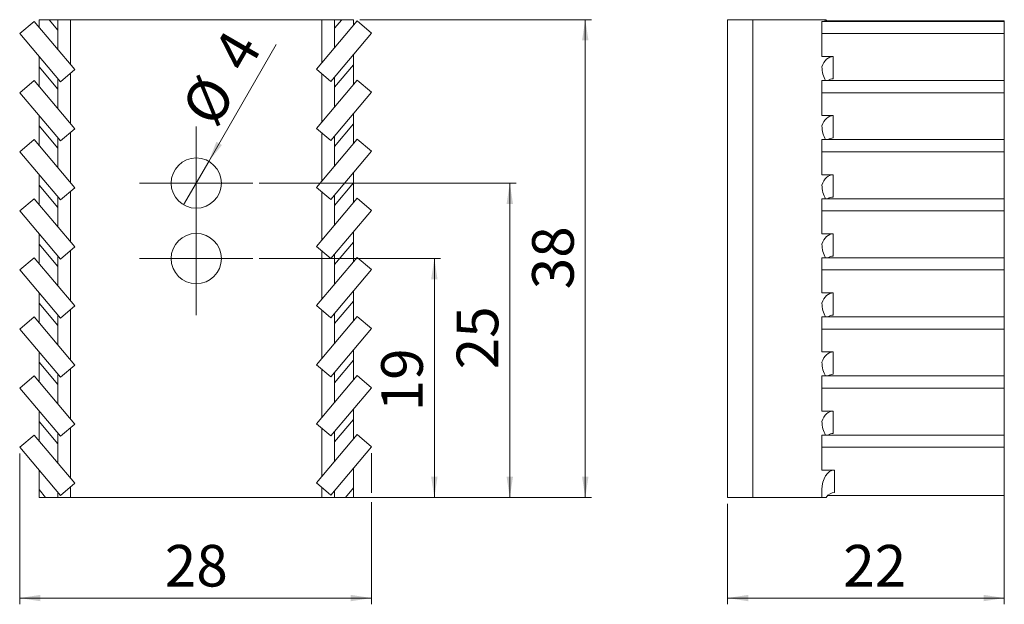
# Model space of a CAD drawing. Units: millimetres. Extents: x 56 to 212, y 65 to 158.
import ezdxf

# ---------------------------------------------------------------- set-up
doc = ezdxf.new("R2010")
doc.units = ezdxf.units.MM
doc.styles.add('SLDTEXTSTYLE0', font='TXT', dxfattribs={"width": 0.75})
doc.dimstyles.new('SLDDIMSTYLE0', dxfattribs={"dimtxt": 6.614583, "dimasz": 3.302, "dimexe": 0, "dimexo": 0.0625, "dimgap": 1.653646, "dimtad": 1, "dimlfac": 0.5, "dimzin": 12, "dimdsep": 46, "dimtxsty": 'SLDTEXTSTYLE0', "dimsah": 1, "dimcen": 0.09, "dimadec": 0, "dimazin": 0, "dimtfac": 1, "dimtofl": 0, "dimtmove": 0, "dimatfit": 3, "dimfxl": 1, "dimtolj": 1, "dimtzin": 12, "dimarcsym": 0})
doc.dimstyles.new('SLDDIMSTYLE1', dxfattribs={"dimtxt": 6.614583, "dimasz": 3.302, "dimexe": 0, "dimexo": 0.0625, "dimgap": 1.653646, "dimtad": 1, "dimlfac": 0.5, "dimzin": 12, "dimdsep": 46, "dimtxsty": 'SLDTEXTSTYLE0', "dimsah": 1, "dimcen": 0.09, "dimadec": 0, "dimazin": 0, "dimtfac": 1, "dimtmove": 0, "dimatfit": 3, "dimfxl": 1, "dimtolj": 1, "dimtzin": 12, "dimarcsym": 0})

# ---------------------------------------------------------------- blocks, each defined once
blk = doc.blocks.new('*D1')
at = {"color": 7, "linetype": 'Continuous', "lineweight": 0}
for p, q in [((55.72, 89.03), (55.72, 65.04)), ((111.66, 89.11), (111.66, 82.8)), ((111.66, 81.28), (111.66, 65.04)), ((55.72, 66.04), (111.66, 66.04))]:
    blk.add_line(p, q, dxfattribs=at)
for points in [[(55.72, 66.04), (59.02, 65.53), (59.02, 66.55)], [(111.66, 66.04), (108.36, 66.55), (108.36, 65.53)]]:
    blk.add_solid(points, dxfattribs=at)
at = {"color": 7, "linetype": 'Continuous', "lineweight": 0, "insert": (78.8, 74.49), "char_height": 6.615, "attachment_point": 1, "style": 'SLDTEXTSTYLE0'}
blk.add_mtext('28', dxfattribs=at)
blk = doc.blocks.new('*D2')
at = {"color": 7, "linetype": 'Continuous', "lineweight": 0}
for p, q in [((109.79, 158.04), (146.66, 158.04)), ((145.66, 82.04), (145.66, 158.04)), ((106.79, 82.04), (146.66, 82.04))]:
    blk.add_line(p, q, dxfattribs=at)
for points in [[(145.66, 158.04), (145.15, 154.74), (146.17, 154.74)], [(145.66, 82.04), (146.17, 85.34), (145.15, 85.34)]]:
    blk.add_solid(points, dxfattribs=at)
at = {"color": 7, "linetype": 'Continuous', "lineweight": 0, "insert": (137.21, 115.16), "char_height": 6.615, "attachment_point": 1, "rotation": 90, "style": 'SLDTEXTSTYLE0'}
blk.add_mtext('38', dxfattribs=at)
blk = doc.blocks.new('*D3')
at = {"color": 7, "linetype": 'Continuous', "lineweight": 0}
for p, q in [((93.79, 120.04), (122.66, 120.04)), ((121.66, 82.04), (121.66, 120.04)), ((106.79, 82.04), (122.66, 82.04))]:
    blk.add_line(p, q, dxfattribs=at)
for points in [[(121.66, 120.04), (121.15, 116.74), (122.17, 116.74)], [(121.66, 82.04), (122.17, 85.34), (121.15, 85.34)]]:
    blk.add_solid(points, dxfattribs=at)
at = {"color": 7, "linetype": 'Continuous', "lineweight": 0, "insert": (113.21, 95.74), "char_height": 6.615, "attachment_point": 1, "rotation": 90, "style": 'SLDTEXTSTYLE0'}
blk.add_mtext('19', dxfattribs=at)
blk = doc.blocks.new('*D4')
at = {"color": 7, "linetype": 'Continuous', "lineweight": 0}
for p, q in [((93.79, 132.04), (134.66, 132.04)), ((133.66, 82.04), (133.66, 132.04)), ((106.79, 82.04), (134.66, 82.04))]:
    blk.add_line(p, q, dxfattribs=at)
for points in [[(133.66, 132.04), (133.15, 128.74), (134.17, 128.74)], [(133.66, 82.04), (134.17, 85.34), (133.15, 85.34)]]:
    blk.add_solid(points, dxfattribs=at)
at = {"color": 7, "linetype": 'Continuous', "lineweight": 0, "insert": (125.21, 102.43), "char_height": 6.615, "attachment_point": 1, "rotation": 90, "style": 'SLDTEXTSTYLE0'}
blk.add_mtext('25', dxfattribs=at)
blk = doc.blocks.new('*D5')
at = {"color": 7, "linetype": 'Continuous', "lineweight": 0}
for q in [(96.51, 154.07), (81.79, 128.58)]:
    blk.add_line((85.79, 135.51), q, dxfattribs=at)
blk.add_solid([(85.79, 135.51), (87.88, 138.11), (87, 138.62)], dxfattribs=at)
at = {"color": 7, "linetype": 'Continuous', "lineweight": 0, "attachment_point": 1, "rotation": 60, "style": 'SLDTEXTSTYLE0'}
for s, insert, char_height in [('4', (86.15, 152.57), 6.61), ('%%c', (81.16, 143.93), 6.615)]:
    blk.add_mtext(s, dxfattribs=dict(at, insert=insert, char_height=char_height))
blk = doc.blocks.new('SW_CENTERMARKSYMBOL_0')
at = {"color": 0, "linetype": 'Continuous', "lineweight": 0}
for p, q in [((0, 5), (0, 9)), ((0, 0), (0, 5)), ((-5, 0), (-9, 0)), ((0, 0), (-5, 0)), ((0, 0), (0, -5)), ((0, 0), (5, 0)), ((5, 0), (9, 0)), ((0, -5), (0, -9))]:
    blk.add_line(p, q, dxfattribs=at)
blk = doc.blocks.new('SW_CENTERMARKSYMBOL_1')
at = {"color": 0, "linetype": 'Continuous', "lineweight": 0}
for p, q in [((0, 5), (0, 9)), ((0, 0), (0, 5)), ((-5, 0), (-9, 0)), ((0, 0), (-5, 0)), ((0, 0), (0, -5)), ((0, 0), (5, 0)), ((5, 0), (9, 0)), ((0, -5), (0, -9))]:
    blk.add_line(p, q, dxfattribs=at)
blk = doc.blocks.new('*D8')
at = {"color": 7, "linetype": 'Continuous', "lineweight": 0}
for p, q in [((212.3, 90.77), (212.3, 65.04)), ((168.3, 81.04), (168.3, 65.04)), ((168.3, 66.04), (212.3, 66.04))]:
    blk.add_line(p, q, dxfattribs=at)
for points in [[(168.3, 66.04), (171.6, 65.53), (171.6, 66.55)], [(212.3, 66.04), (209, 66.55), (209, 65.53)]]:
    blk.add_solid(points, dxfattribs=at)
at = {"color": 7, "linetype": 'Continuous', "lineweight": 0, "insert": (186.69, 74.49), "char_height": 6.615, "attachment_point": 1, "style": 'SLDTEXTSTYLE0'}
blk.add_mtext('22', dxfattribs=at)

msp = doc.modelspace()

# ---------------------------------------------------------------- linework, layer by layer
at = {"color": 7, "linetype": 'Continuous', "lineweight": 15}
for p, q in [((58.013, 157.765), (55.72, 155.83)), ((64.476, 150.104), (58.013, 157.765)), ((58.791, 158.043), (60.394, 158.043)), ((58.791, 156.841), (58.791, 158.043)), ((60.394, 158.043), (61.791, 156.387)), ((61.791, 158.043), (60.394, 158.043)), ((61.791, 156.387), (61.791, 158.043)), ((61.791, 158.043), (63.791, 158.043)), ((63.791, 158.043), (63.791, 150.915)), ((103.791, 158.043), (63.791, 158.043)), ((109.364, 157.835), (102.921, 150.156)), ((103.791, 151.194), (103.791, 158.043)), ((103.791, 158.043), (105.791, 158.043)), ((105.791, 156.689), (106.928, 158.043)), ((106.928, 158.043), (105.791, 158.043)), ((105.791, 158.043), (105.791, 156.689)), ((105.791, 153.577), (105.791, 156.689)), ((106.928, 158.043), (108.791, 158.043)), ((108.791, 158.043), (108.791, 157.153)), ((111.662, 155.906), (109.364, 157.835)), ((168.299, 82.043), (168.299, 158.043)), ((168.299, 158.043), (172.299, 158.043)), ((172.299, 158.043), (172.299, 82.043)), ((183.718, 158.043), (172.299, 158.043)), ((212.299, 157.765), (183.299, 157.765)), ((183.299, 157.765), (183.299, 155.83)), ((183.718, 158.043), (183.899, 158.043)), ((212.299, 157.835), (184.05, 157.835)), ((212.299, 157.835), (212.299, 157.765)), ((212.299, 157.765), (212.299, 155.83)), ((55.72, 155.83), (62.183, 148.169)), ((61.791, 156.387), (61.791, 153.286)), ((105.219, 148.228), (111.662, 155.906)), ((183.299, 155.83), (183.299, 152.189)), ((212.299, 155.83), (183.299, 155.83)), ((212.299, 155.83), (212.299, 148.365)), ((58.791, 150.543), (58.791, 152.189)), ((108.791, 152.485), (108.791, 150.864)), ((183.299, 152.189), (185.066, 152.189)), ((185.066, 152.189), (185.066, 148.634)), ((58.791, 147.441), (58.791, 150.543)), ((58.791, 150.543), (61.791, 146.987)), ((105.791, 147.289), (108.791, 150.864)), ((108.791, 150.864), (108.791, 147.753)), ((62.183, 148.169), (64.476, 150.104)), ((63.791, 149.526), (63.791, 141.515)), ((102.921, 150.156), (105.219, 148.228)), ((103.791, 141.794), (103.791, 149.426)), ((105.791, 147.289), (105.791, 148.91)), ((58.013, 148.365), (55.72, 146.43)), ((64.476, 140.704), (58.013, 148.365)), ((61.791, 148.634), (61.791, 146.987)), ((109.364, 148.435), (102.921, 140.756)), ((105.791, 144.177), (105.791, 147.289)), ((111.662, 146.506), (109.364, 148.435)), ((212.299, 148.365), (183.299, 148.365)), ((183.299, 148.365), (183.299, 146.43)), ((212.299, 148.365), (212.299, 146.43)), ((55.72, 146.43), (62.183, 138.769)), ((61.791, 146.987), (61.791, 143.886)), ((105.219, 138.828), (111.662, 146.506)), ((183.299, 146.43), (183.299, 142.789)), ((212.299, 146.43), (183.299, 146.43)), ((212.299, 146.43), (212.299, 138.965)), ((58.791, 141.143), (58.791, 142.789)), ((108.791, 143.085), (108.791, 141.464)), ((183.299, 142.789), (185.066, 142.789)), ((185.066, 142.789), (185.066, 139.234)), ((58.791, 138.041), (58.791, 141.143)), ((58.791, 141.143), (61.791, 137.587)), ((105.791, 137.889), (108.791, 141.464)), ((108.791, 141.464), (108.791, 138.353)), ((62.183, 138.769), (64.476, 140.704)), ((63.791, 140.126), (63.791, 132.115)), ((102.921, 140.756), (105.219, 138.828)), ((103.791, 132.394), (103.791, 140.026)), ((105.791, 137.889), (105.791, 139.51)), ((58.013, 138.965), (55.72, 137.03)), ((64.476, 131.304), (58.013, 138.965)), ((61.791, 139.234), (61.791, 137.587)), ((109.364, 139.035), (102.921, 131.356)), ((105.791, 134.777), (105.791, 137.889)), ((111.662, 137.106), (109.364, 139.035)), ((212.299, 138.965), (183.299, 138.965)), ((183.299, 138.965), (183.299, 137.03)), ((212.299, 138.965), (212.299, 137.03)), ((55.72, 137.03), (62.183, 129.369)), ((61.791, 137.587), (61.791, 134.486)), ((105.219, 129.428), (111.662, 137.106)), ((183.299, 137.03), (183.299, 133.389)), ((212.299, 137.03), (183.299, 137.03)), ((212.299, 137.03), (212.299, 129.565)), ((58.791, 131.743), (58.791, 133.389)), ((108.791, 133.685), (108.791, 132.064)), ((183.299, 133.389), (185.066, 133.389)), ((185.066, 133.389), (185.066, 129.834)), ((58.791, 131.743), (61.791, 128.187)), ((58.791, 128.641), (58.791, 131.743)), ((105.791, 128.489), (108.791, 132.064)), ((108.791, 132.064), (108.791, 128.953)), ((62.183, 129.369), (64.476, 131.304)), ((63.791, 130.726), (63.791, 122.715)), ((102.921, 131.356), (105.219, 129.428)), ((103.791, 122.994), (103.791, 130.626)), ((105.791, 128.489), (105.791, 130.11)), ((58.013, 129.565), (55.72, 127.63)), ((64.476, 121.904), (58.013, 129.565)), ((61.791, 129.834), (61.791, 128.187)), ((109.364, 129.635), (102.921, 121.956)), ((105.791, 125.377), (105.791, 128.489)), ((111.662, 127.706), (109.364, 129.635)), ((212.299, 129.565), (183.299, 129.565)), ((183.299, 129.565), (183.299, 127.63)), ((212.299, 129.565), (212.299, 127.63)), ((55.72, 127.63), (62.183, 119.969)), ((61.791, 128.187), (61.791, 125.086)), ((105.219, 120.028), (111.662, 127.706)), ((183.299, 127.63), (183.299, 123.989)), ((212.299, 127.63), (183.299, 127.63)), ((212.299, 127.63), (212.299, 120.165)), ((58.791, 122.343), (58.791, 123.989)), ((108.791, 124.285), (108.791, 122.664)), ((183.299, 123.989), (185.066, 123.989)), ((185.066, 123.989), (185.066, 120.434)), ((58.791, 122.343), (61.791, 118.787)), ((58.791, 119.241), (58.791, 122.343)), ((105.791, 119.089), (108.791, 122.664)), ((108.791, 122.664), (108.791, 119.553)), ((62.183, 119.969), (64.476, 121.904)), ((63.791, 121.326), (63.791, 113.315)), ((102.921, 121.956), (105.219, 120.028)), ((103.791, 113.594), (103.791, 121.226)), ((105.791, 119.089), (105.791, 120.71)), ((58.013, 120.165), (55.72, 118.23)), ((64.476, 112.504), (58.013, 120.165)), ((61.791, 120.434), (61.791, 118.787)), ((109.364, 120.235), (102.921, 112.556)), ((105.791, 115.977), (105.791, 119.089)), ((111.662, 118.306), (109.364, 120.235)), ((212.299, 120.165), (183.299, 120.165)), ((183.299, 120.165), (183.299, 118.23)), ((212.299, 120.165), (212.299, 118.23)), ((55.72, 118.23), (62.183, 110.569)), ((61.791, 118.787), (61.791, 115.686)), ((105.219, 110.628), (111.662, 118.306)), ((183.299, 118.23), (183.299, 114.589)), ((212.299, 118.23), (183.299, 118.23)), ((212.299, 118.23), (212.299, 110.765)), ((58.791, 112.943), (58.791, 114.589)), ((108.791, 114.885), (108.791, 113.264)), ((183.299, 114.589), (185.066, 114.589)), ((185.066, 114.589), (185.066, 111.034)), ((58.791, 112.943), (61.791, 109.387)), ((58.791, 109.841), (58.791, 112.943)), ((105.791, 109.689), (108.791, 113.264)), ((108.791, 113.264), (108.791, 110.153)), ((62.183, 110.569), (64.476, 112.504)), ((63.791, 111.926), (63.791, 103.915)), ((102.921, 112.556), (105.219, 110.628)), ((103.791, 104.194), (103.791, 111.826)), ((105.791, 109.689), (105.791, 111.31)), ((58.013, 110.765), (55.72, 108.83)), ((64.476, 103.104), (58.013, 110.765)), ((61.791, 111.034), (61.791, 109.387)), ((109.364, 110.835), (102.921, 103.156)), ((105.791, 106.577), (105.791, 109.689)), ((111.662, 108.906), (109.364, 110.835)), ((212.299, 110.765), (183.299, 110.765)), ((183.299, 110.765), (183.299, 108.83)), ((212.299, 110.765), (212.299, 108.83)), ((55.72, 108.83), (62.183, 101.169)), ((61.791, 109.387), (61.791, 106.286)), ((105.219, 101.228), (111.662, 108.906)), ((183.299, 108.83), (183.299, 105.189)), ((212.299, 108.83), (183.299, 108.83)), ((212.299, 108.83), (212.299, 101.365)), ((58.791, 103.543), (58.791, 105.189)), ((108.791, 105.485), (108.791, 103.864)), ((183.299, 105.189), (185.066, 105.189)), ((185.066, 105.189), (185.066, 101.634)), ((58.791, 103.543), (61.791, 99.987)), ((58.791, 100.441), (58.791, 103.543)), ((105.791, 100.289), (108.791, 103.864)), ((108.791, 103.864), (108.791, 100.753)), ((62.183, 101.169), (64.476, 103.104)), ((63.791, 102.526), (63.791, 94.515)), ((102.921, 103.156), (105.219, 101.228)), ((103.791, 94.794), (103.791, 102.426)), ((105.791, 100.289), (105.791, 101.91)), ((58.013, 101.365), (55.72, 99.43)), ((64.476, 93.704), (58.013, 101.365)), ((61.791, 101.634), (61.791, 99.987)), ((109.364, 101.435), (102.921, 93.756)), ((105.791, 97.177), (105.791, 100.289)), ((111.662, 99.506), (109.364, 101.435)), ((212.299, 101.365), (183.299, 101.365)), ((183.299, 101.365), (183.299, 99.43)), ((212.299, 101.365), (212.299, 99.43)), ((55.72, 99.43), (62.183, 91.769)), ((61.791, 99.987), (61.791, 96.886)), ((105.219, 91.828), (111.662, 99.506)), ((183.299, 99.43), (183.299, 95.789)), ((212.299, 99.43), (183.299, 99.43)), ((212.299, 99.43), (212.299, 91.965)), ((58.791, 94.143), (58.791, 95.789)), ((108.791, 96.085), (108.791, 94.464)), ((183.299, 95.789), (185.066, 95.789)), ((185.066, 95.789), (185.066, 92.234)), ((58.791, 94.143), (61.791, 90.587)), ((58.791, 91.041), (58.791, 94.143)), ((105.791, 90.889), (108.791, 94.464)), ((108.791, 94.464), (108.791, 91.353)), ((62.183, 91.769), (64.476, 93.704)), ((63.791, 93.126), (63.791, 85.115)), ((102.921, 93.756), (105.219, 91.828)), ((103.791, 85.394), (103.791, 93.026)), ((105.791, 90.889), (105.791, 92.51)), ((58.013, 91.965), (55.72, 90.03)), ((64.476, 84.304), (58.013, 91.965)), ((61.791, 92.234), (61.791, 90.587)), ((109.364, 92.035), (102.921, 84.356)), ((105.791, 87.777), (105.791, 90.889)), ((111.662, 90.106), (109.364, 92.035)), ((212.299, 91.965), (183.299, 91.965)), ((183.299, 91.965), (183.299, 90.03)), ((212.299, 91.965), (212.299, 90.03)), ((55.72, 90.03), (62.183, 82.369)), ((61.791, 90.587), (61.791, 87.486)), ((105.219, 82.428), (111.662, 90.106)), ((183.299, 90.03), (183.299, 86.389)), ((212.299, 90.03), (183.299, 90.03)), ((212.299, 90.03), (212.299, 82.369)), ((58.791, 83.288), (58.791, 86.389)), ((108.791, 86.685), (108.791, 83.574)), ((183.299, 86.389), (185.299, 86.389)), ((185.299, 86.389), (185.299, 82.834)), ((59.842, 82.043), (58.791, 83.288)), ((58.791, 83.288), (58.791, 82.043)), ((62.183, 82.369), (64.476, 84.304)), ((63.791, 83.726), (63.791, 82.043)), ((102.921, 84.356), (105.219, 82.428)), ((103.791, 82.043), (103.791, 83.626)), ((105.791, 82.043), (105.791, 83.11)), ((108.791, 83.574), (107.507, 82.043)), ((108.791, 82.043), (108.791, 83.574)), ((183.299, 83.288), (183.299, 82.043)), ((58.791, 82.043), (59.842, 82.043)), ((61.791, 82.043), (59.842, 82.043)), ((61.791, 82.834), (61.791, 82.043)), ((63.791, 82.043), (61.791, 82.043)), ((63.791, 82.043), (103.791, 82.043)), ((105.791, 82.043), (103.791, 82.043)), ((107.507, 82.043), (105.791, 82.043)), ((107.507, 82.043), (108.791, 82.043)), ((172.299, 82.043), (168.299, 82.043)), ((183.299, 82.043), (172.299, 82.043)), ((183.965, 82.043), (183.299, 82.043)), ((212.299, 82.369), (184.246, 82.369))]:
    msp.add_line(p, q, dxfattribs=at)
for centre in [(83.791, 132.043), (83.791, 120.043)]:
    msp.add_circle(centre, 4, dxfattribs=at)
for centre, major_axis, ratio, start_param, end_param in [((185.299, 159.943), (0, -3.101), 0.6448746, 5.3717107, 5.4910515), ((185.299, 160.264), (0, 3.111), 0.6427876, 2.3657598, 2.503603), ((185.066, 149.088), (0, 3.101), 0.6448746, 0, 1.082537), ((185.299, 150.543), (0, -3.101), 0.6448746, 4.712389, 5.4910515), ((185.066, 145.532), (0, 3.101), 0.6448746, 0, 0.4197426), ((185.066, 139.688), (0, 3.101), 0.6448746, 0, 1.082537), ((185.299, 141.143), (0, -3.101), 0.6448746, 4.712389, 5.4910515), ((185.066, 136.132), (0, 3.101), 0.6448746, 0, 0.4197426), ((185.066, 130.288), (0, 3.101), 0.6448746, 0, 1.082537), ((185.299, 131.743), (0, -3.101), 0.6448746, 4.712389, 5.4910515), ((185.066, 126.732), (0, 3.101), 0.6448746, 0, 0.4197426), ((185.066, 120.888), (0, 3.101), 0.6448746, 0, 1.082537), ((185.299, 122.343), (0, -3.101), 0.6448746, 4.712389, 5.4910515), ((185.066, 117.332), (0, 3.101), 0.6448746, 0, 0.4197426), ((185.066, 111.488), (0, 3.101), 0.6448746, 0, 1.082537), ((185.299, 112.943), (0, -3.101), 0.6448746, 4.712389, 5.4910515), ((185.066, 107.932), (0, 3.101), 0.6448746, 0, 0.4197426), ((185.066, 102.088), (0, 3.101), 0.6448746, 0, 1.082537), ((185.299, 103.543), (0, -3.101), 0.6448746, 4.712389, 5.4910515), ((185.066, 98.532), (0, 3.101), 0.6448746, 0, 0.4197426), ((185.066, 92.688), (0, 3.101), 0.6448746, 0, 1.082537), ((185.299, 94.143), (0, -3.101), 0.6448746, 4.712389, 5.4910515), ((185.066, 89.132), (0, 3.101), 0.6448746, 0, 0.4197426), ((185.299, 83.288), (0, 3.101), 0.6448746, 0, 1.5707963), ((185.299, 79.732), (0, 3.101), 0.6448746, 0, 0.7302747)]:
    msp.add_ellipse(centre, major_axis=major_axis, ratio=ratio, start_param=start_param, end_param=end_param, dxfattribs=at)

# ---------------------------------------------------------------- block references
at = {"color": 7, "linetype": 'Continuous', "lineweight": 0}
for name, p in [('SW_CENTERMARKSYMBOL_0', (83.791, 132.043)), ('SW_CENTERMARKSYMBOL_1', (83.791, 120.043))]:
    msp.add_blockref(name, p, dxfattribs=at)

# ---------------------------------------------------------------- dimensions: what is measured, and where the dimension line sits
dim = msp.add_diameter_dim_2p(p1=(81.791, 128.579), p2=(85.791, 135.507), dimstyle='SLDDIMSTYLE1', dxfattribs=at)
dim.commit()
dim.dimension.update_dxf_attribs({"geometry": '*D5', "text_midpoint": (92.373, 146.906), "dimtype": 163})
for base, p2, picture, middle in [((145.662, 158.043), (108.791, 158.043), '*D2', (145.662, 120.043)), ((133.662, 132.043), (92.791, 132.043), '*D4', (133.662, 107.314)), ((121.662, 120.043), (92.791, 120.043), '*D3', (121.662, 100.631))]:
    dim = msp.add_linear_dim(base=base, p1=(105.791, 82.043), p2=p2, angle=90, dimstyle='SLDDIMSTYLE0', dxfattribs=at)
    dim.commit()
    dim.dimension.update_dxf_attribs({"geometry": picture, "text_midpoint": middle, "dimtype": 160})
dim = msp.add_linear_dim(base=(212.299, 66.043), p1=(168.299, 82.043), p2=(212.299, 91.769), dimstyle='SLDDIMSTYLE0', dxfattribs=at)
dim.commit()
dim.dimension.update_dxf_attribs({"geometry": '*D8', "text_midpoint": (191.572, 66.043), "dimtype": 160})
dim = msp.add_linear_dim(base=(111.662, 66.043), p1=(55.72, 90.03), p2=(111.662, 90.106), text='28', dimstyle='SLDDIMSTYLE0', dxfattribs=at)
dim.commit()
dim.dimension.update_dxf_attribs({"geometry": '*D1', "text_midpoint": (83.691, 66.043), "dimtype": 160})

doc.saveas('drawing.dxf')
